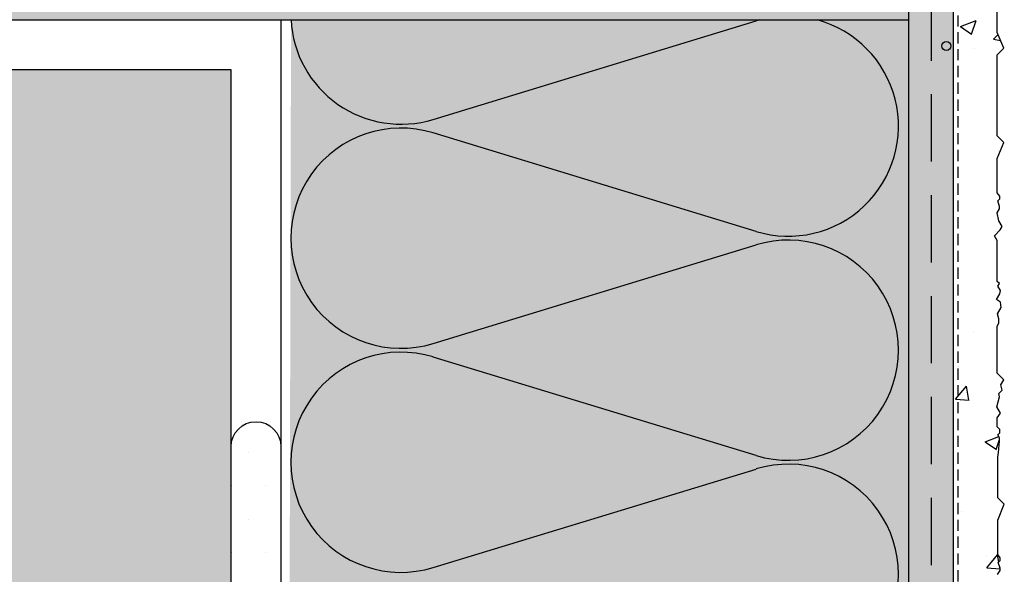
# Model space of a CAD drawing. Extents: x 4377 to 7634, y -8179 to -6889.
# Drawn here: x 5400 to 5619, y -7372 to -7248 of the extents above; entities that cross this region are included whole.
import ezdxf

# ---------------------------------------------------------------- set-up
doc = ezdxf.new("R2010")
doc.units = 0
doc.header["$MEASUREMENT"] = 0
doc.linetypes.add('DASHED', pattern=[0.75, 0.5, -0.25])
for name, color, linetype in [('KOTY', 1, 'CONTINUOUS'), ('NATER', 7, 'CONTINUOUS'), ('SKLOVLAKNITA_TKANINA', 7, 'DASHED'), ('SRAFY_TEPELNA_IZOLACE', 1, 'CONTINUOUS'), ('STERKOVA_VRSTVA', 9, 'CONTINUOUS'), ('TEPELNA_IZOLACE', 6, 'CONTINUOUS'), ('TMEL', 3, 'CONTINUOUS'), ('VENKOVNI_OMITKA', 4, 'CONTINUOUS'), ('VYPLN_TEPELNA_IZOLACE_EPS', 7, 'CONTINUOUS'), ('VYPLN_ZDIVO', 30, 'CONTINUOUS'), ('ZDIVO', 7, 'CONTINUOUS')]:
    doc.layers.add(name, color=color, linetype=linetype)

# ---------------------------------------------------------------- blocks, each defined once
blk = doc.blocks.new('*X6')
at = {"layer": 'VENKOVNI_OMITKA'}
for p, q in [((1373.13, -7364.21), (1373.13, -7364.21)), ((1374.73, -7363.59), (1378.23, -7362.24)), ((1374.73, -7363.59), (1377.21, -7365.26)), ((1377.21, -7365.27), (1378.22, -7362.24)), ((1382.13, -7366.44), (1383.13, -7365.39)), ((1382.13, -7366.44), (1383.67, -7366.68)), ((1383.37, -7365.97), (1383.37, -7365.97)), ((1383.37, -7365.97), (1383.37, -7365.97)), ((1377.79, -7368.47), (1377.79, -7368.47)), ((1383.8, -7367), (1383.8, -7367)), ((1373.13, -7374.56), (1373.13, -7374.56)), ((1373.13, -7374.56), (1373.13, -7374.56)), ((1373.13, -7375.18), (1373.13, -7375.18)), ((1373.13, -7375.18), (1373.13, -7375.18)), ((1373.13, -7375.32), (1373.13, -7375.32)), ((1373.13, -7375.32), (1373.13, -7375.32)), ((1382.93, -7373.19), (1382.93, -7373.19)), ((1382.93, -7373.27), (1382.93, -7373.27)), ((1382.93, -7381.56), (1382.93, -7381.56)), ((1382.93, -7383.84), (1382.93, -7383.84)), ((1373.13, -7391.2), (1373.13, -7391.2)), ((1373.13, -7391.2), (1373.13, -7391.2)), ((1373.13, -7391.2), (1373.13, -7391.2)), ((1373.13, -7391.36), (1373.13, -7391.36)), ((1373.13, -7391.36), (1373.13, -7391.36)), ((1373.13, -7392.55), (1373.13, -7392.55)), ((1373.13, -7392.55), (1373.13, -7392.55)), ((1383.29, -7391.21), (1383.29, -7391.21)), ((1373.13, -7395.94), (1373.13, -7395.94)), ((1373.13, -7395.94), (1373.13, -7395.94)), ((1373.13, -7395.94), (1373.13, -7395.94)), ((1382.93, -7400.02), (1382.93, -7400.02)), ((1373.13, -7407.08), (1373.13, -7407.08)), ((1373.13, -7407.08), (1373.13, -7407.08)), ((1373.13, -7407.08), (1373.13, -7407.08)), ((1373.13, -7407.54), (1373.13, -7407.54)), ((1373.13, -7407.54), (1373.13, -7407.54)), ((1382.65, -7409.28), (1382.65, -7409.28)), ((1383.38, -7409.19), (1383.38, -7409.19)), ((1383.38, -7409.19), (1383.38, -7409.19)), ((1373.13, -7410.54), (1373.13, -7410.54)), ((1373.13, -7410.54), (1373.13, -7410.54)), ((1373.13, -7410.54), (1373.13, -7410.54)), ((1382.93, -7416.2), (1382.93, -7416.2)), ((1373.13, -7422.95), (1373.13, -7422.95)), ((1373.13, -7422.95), (1373.13, -7422.95)), ((1373.13, -7423.71), (1373.13, -7423.71)), ((1373.13, -7423.71), (1373.13, -7423.71)), ((1373.13, -7427.66), (1373.13, -7427.66)), ((1383.25, -7427.2), (1383.25, -7427.2)), ((1383.25, -7427.2), (1383.25, -7427.2)), ((1373.13, -7428.53), (1373.13, -7428.53)), ((1383.3, -7429.43), (1383.3, -7429.43)), ((1377.64, -7431.79), (1377.64, -7431.79)), ((1382.93, -7432.38), (1382.93, -7432.38)), ((1382.93, -7436.64), (1382.93, -7436.64)), ((1373.13, -7438.83), (1373.13, -7438.83)), ((1373.13, -7438.83), (1373.13, -7438.83)), ((1373.13, -7439.89), (1373.13, -7439.89)), ((1373.13, -7439.89), (1373.13, -7439.89)), ((1374.24, -7439.53), (1374.24, -7439.53)), ((1373.64, -7446.7), (1376.05, -7443.83)), ((1376.62, -7446.96), (1376.04, -7443.83)), ((1383.57, -7445.14), (1383.57, -7445.14)), ((1373.13, -7446.52), (1373.13, -7446.52)), ((1373.64, -7446.7), (1376.63, -7446.96)), ((1375.28, -7446.23), (1375.28, -7446.23)), ((1382.94, -7448.55), (1382.94, -7448.55)), ((1373.13, -7454.71), (1373.13, -7454.71)), ((1373.13, -7454.71), (1373.13, -7454.71)), ((1373.13, -7454.71), (1373.13, -7454.71)), ((1373.13, -7456.07), (1373.13, -7456.07)), ((1373.13, -7456.07), (1373.13, -7456.07)), ((1380.24, -7456.23), (1383.31, -7455.05)), ((1380.24, -7456.23), (1382.73, -7457.91)), ((1382.72, -7457.91), (1383.46, -7455.72)), ((1373.13, -7459.39), (1373.13, -7459.39)), ((1373.13, -7459.39), (1373.13, -7459.39)), ((1373.13, -7459.39), (1373.13, -7459.39)), ((1373.13, -7464.5), (1373.13, -7464.5)), ((1373.13, -7464.5), (1373.13, -7464.5)), ((1383.03, -7463.2), (1383.03, -7463.2)), ((1383.03, -7464.65), (1383.03, -7464.65)), ((1373.13, -7470.58), (1373.13, -7470.58)), ((1375.04, -7471.8), (1375.04, -7471.8)), ((1373.13, -7472.25), (1373.13, -7472.25)), ((1373.13, -7472.25), (1373.13, -7472.25)), ((1383.03, -7476.89), (1383.03, -7476.89)), ((1373.13, -7482.49), (1373.13, -7482.49)), ((1373.13, -7482.49), (1373.13, -7482.49)), ((1380.55, -7481.52), (1380.55, -7481.52)), ((1380.58, -7484.31), (1382.99, -7481.44)), ((1383.27, -7483.03), (1382.98, -7481.44)), ((1383.03, -7480.83), (1383.03, -7480.83)), ((1380.58, -7484.31), (1383.56, -7484.57)), ((1383.56, -7484.57), (1383.48, -7484.15))]:
    blk.add_line(p, q, dxfattribs=at)

msp = doc.modelspace()

# ---------------------------------------------------------------- hatches: boundary and pattern name
at = {"layer": 'STERKOVA_VRSTVA'}
h = msp.add_hatch(dxfattribs=at)
h.set_pattern_fill('AR-CONC', color=256, scale=5, style=0)
h.set_pattern_definition([(50, (4234.827, 114.26), (35.86301, -3.13761), [3.75, -41.25]), (-5, (4234.827, 114.26), (-6.93757, 37.6096), [3, -33]), (100.4514, (4237.816, 113.997), (28.92547, 34.47198), [3.18701, -35.0571]), (46.1842, (4234.827, 124.26), (53.36205, -8.27595), [5.625, -61.875]), (96.6356, (4239.274, 123.57), (46.73314, 48.7059), [4.7805, -52.58565]), (-8.8158, (4234.827, 124.26), (46.7331, 48.70593), [4.5, -49.5]), (21, (4239.827, 121.76), (29.84535, -20.13094), [3.75, -41.25]), (-34, (4239.827, 121.76), (12.16577, 36.2575), [3, -33]), (71.4514, (4242.314, 120.08), (42.01113, 16.12652), [3.18701, -35.0571]), (37.5, (4234.827, 114.259), (0.607993, 16.644693), [0, -32.6, 0, -33.5, 0, -33.125]), (7.5, (4234.827, 114.259), (13.153477, 19.720586), [0, -19.1, 0, -31.85, 0, -12.625]), (-32.5, (4223.677, 114.259), (26.691122, -1.127744), [0, -12.5, 0, -39, 0, -51.75]), (-42.5, (4218.677, 114.259), (29.15931, 5.00525), [0, -16.25, 0, -25.9, 0, -36.75])])
h.paths.add_polyline_path([(5597.96, -7107.85), (5607.96, -7097.85), (4652.99, -7097.85), (4652.99, -7107.85), (5597.96, -7107.85), (5597.96, -7107.85), (5597.96, -7107.85)])
h.paths.add_polyline_path([(5607.96, -8179.25), (5607.96, -7097.85), (5597.96, -7107.85), (5597.96, -7107.85), (5597.96, -7107.95), (5597.86, -7107.95), (5597.96, -7107.85), (5597.96, -7107.85), (5597.96, -7107.85), (5597.96, -7107.85), (5597.96, -8179.25)])
at = {"layer": 'TMEL'}
h = msp.add_hatch(dxfattribs=at)
h.set_pattern_fill('DOTS', color=256, scale=120, style=0)
h.set_pattern_definition([(-1e-14, (4187.017, 4408.2386), (3.75, 7.5), [0, -7.5])])
h.paths.add_polyline_path([(5457.98, -7431.91), (5457.98, -7343.04, 1), (5446.85, -7343.04), (5446.85, -7431.91, 1)])
at = {"layer": 'VYPLN_TEPELNA_IZOLACE_EPS'}
for points in [[(5597.96, -7247.85), (5597.96, -7107.85), (4652.99, -7107.85), (4652.99, -7247.85)], [(5597.96, -8179.25), (5597.96, -7247.85), (5460.23, -7247.85), (5457.96, -8179.25)]]:
    msp.add_hatch(color=256, dxfattribs=at).paths.add_polyline_path(points)
at = {"layer": 'VYPLN_ZDIVO'}
msp.add_hatch(color=256, dxfattribs=at).paths.add_polyline_path([(5446.85, -7505.98), (5446.85, -7258.98), (5081.85, -7258.98), (5081.85, -7505.98)])

# ---------------------------------------------------------------- linework, layer by layer
at = {"layer": 'KOTY'}
msp.add_circle((5606.39, -7253.67), 1, dxfattribs=at)
at = {"layer": 'NATER', "linetype": 'DASHED', "ltscale": 5}
msp.add_line((5608.96, -7096.85), (5608.96, -8179.25), dxfattribs=at)
at = {"layer": 'SKLOVLAKNITA_TKANINA', "ltscale": 30}
msp.add_line((5603.05, -7106.95), (5603.05, -8178.58), dxfattribs=at)
at = {"layer": 'SRAFY_TEPELNA_IZOLACE'}
for p, q in [((5491.96, -7270.04), (5563.96, -7248.07)), ((5563.96, -7295.02), (5491.96, -7273.07)), ((5491.96, -7320.02), (5563.96, -7298.05)), ((5563.96, -7345), (5491.96, -7323.05)), ((5491.96, -7370), (5563.96, -7348.03))]:
    msp.add_line(p, q, dxfattribs=at)
for centre, start, end in [((5484.75, -7246.56), 183.004, 287.0766), ((5571.17, -7271.54), 252.9234, 74.7426), ((5571.17, -7271.54), 105.2574, 107.0766), ((5484.75, -7296.54), 72.9234, 287.0766), ((5571.17, -7321.52), 252.9234, 107.0766), ((5484.75, -7346.52), 72.9234, 287.0766), ((5571.17, -7371.5), 252.9234, 107.0766)]:
    msp.add_arc(centre, 24.56, start, end, dxfattribs=at)
at = {"layer": 'STERKOVA_VRSTVA'}
msp.add_line((5607.96, -7097.85), (5607.96, -8179.25), dxfattribs=at)
at = {"layer": 'TEPELNA_IZOLACE'}
for p, q in [((5597.96, -7107.85), (5597.96, -8179.25)), ((4652.99, -7247.85), (5597.96, -7247.85)), ((5457.96, -7247.85), (5457.96, -8179.25))]:
    msp.add_line(p, q, dxfattribs=at)
at = {"layer": 'TMEL'}
msp.add_lwpolyline([(5457.98, -7431.91, -1), (5446.85, -7431.91), (5446.85, -7343.04, -1), (5457.98, -7343.04)], format="xyb", close=True, dxfattribs=at)
at = {"layer": 'VENKOVNI_OMITKA'}
msp.add_lwpolyline([(5617.83, -7371.58), (5618.39, -7370.63), (5618.39, -7370.16), (5618, -7368.87), (5618.43, -7368.45), (5618.43, -7367.87), (5617.86, -7367.12), (5617.86, -7359.44), (5619.34, -7355.89), (5617.86, -7354.42), (5617.86, -7345.38), (5618.01, -7344.38), (5618.28, -7341.82), (5618.28, -7341.04), (5617.9, -7340.37), (5618.33, -7339.95), (5618.33, -7339.19), (5617.75, -7338.62), (5617.75, -7336.62), (5618.52, -7335.59), (5617.68, -7334.13), (5618.27, -7331.92), (5618.08, -7331.2), (5618.87, -7330.42), (5618.56, -7329.27), (5619.23, -7328.1), (5617.75, -7326.62), (5617.75, -7316.17), (5618.12, -7315.47), (5618.12, -7314.56), (5617.81, -7313.39), (5618.6, -7312.02), (5618.51, -7310.78), (5617.57, -7310.23), (5618.31, -7308.94), (5618.5, -7308.23), (5617.92, -7307.22), (5618.24, -7306.66), (5617.75, -7306.17), (5617.75, -7297.06), (5617.13, -7296), (5618.42, -7294.71), (5618.85, -7293.97), (5618.11, -7292.68), (5617.72, -7290.91), (5618.28, -7289.96), (5618.28, -7289.48), (5617.9, -7288.2), (5618.33, -7287.77), (5618.33, -7287.2), (5617.75, -7286.44), (5617.75, -7278.77), (5619.23, -7275.22), (5617.75, -7273.74), (5617.75, -7264.7), (5617.75, -7255.67), (5619.23, -7254.19), (5617.75, -7250.64), (5617.75, -7242.97)], dxfattribs=at)
at = {"layer": 'ZDIVO'}
for p, q in [((5446.85, -7258.98), (5081.85, -7258.98)), ((5446.85, -7505.98), (5446.85, -7258.98))]:
    msp.add_line(p, q, dxfattribs=at)

# ---------------------------------------------------------------- block references
at = {"layer": 'VENKOVNI_OMITKA'}
msp.add_blockref('*X6', (4234.83, 114.26), dxfattribs=at)

doc.saveas('drawing.dxf')
